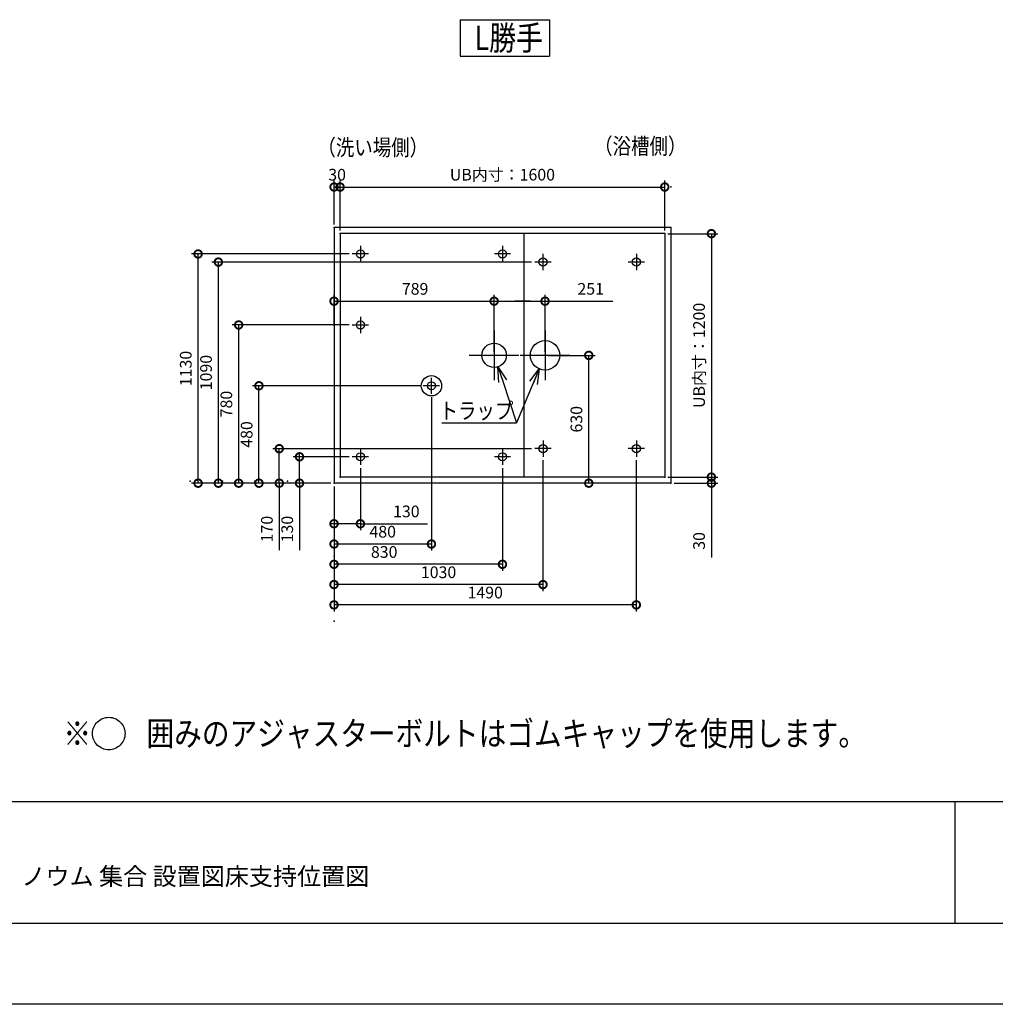
# Model space of a CAD drawing. Extents: x -424 to 186, y -4 to 301.
# Drawn here: x -305 to -185, y 0 to 121 of the extents above; entities that cross this region are included whole.
import ezdxf

# ---------------------------------------------------------------- set-up
doc = ezdxf.new("R2010")
doc.units = 0
doc.linetypes.add('DASHED', pattern=[19.05, 12.7, -6.35])
doc.layers.get('0').update_dxf_attribs({"linetype": 'CONTINUOUS'})
doc.layers.get('DEFPOINTS').update_dxf_attribs({"linetype": 'CONTINUOUS'})
doc.layers.add('1図面枠', color=7, linetype='CONTINUOUS', lineweight=15)
for name, color, linetype in [('HV', 7, 'CONTINUOUS'), ('PV', 7, 'CONTINUOUS'), ('図面枠', 3, 'CONTINUOUS')]:
    doc.layers.add(name, color=color, linetype=linetype)
doc.styles.add('MX_DIMTXSTY_4', font='txt.shx', dxfattribs={"width": 1.15, "bigfont": 'extfont.shx'})
doc.styles.add('MX_NOTE_STANDARD', font='txt.shx', dxfattribs={"bigfont": 'extfont.shx'})
doc.dimstyles.new('MX_DIMSTYLE_HV', dxfattribs={"dimtxt": 4.1656, "dimasz": 2.5, "dimexe": 1, "dimexo": 0.5, "dimgap": 1, "dimtad": 1, "dimlfac": 40, "dimdsep": 46, "dimtxsty": 'MX_NOTE_STANDARD', "dimblk1": 'OPEN30', "dimblk2": 'OPEN30', "dimsah": 1, "dimcen": 2.5, "dimadec": 0, "dimazin": 0, "dimtfac": 1, "dimtmove": 0, "dimatfit": 3, "dimldrblk": 'OPEN30', "dimfxl": 1, "dimtzin": 0, "dimarcsym": 0})

# ---------------------------------------------------------------- blocks, each defined once
blk = doc.blocks.new('_DOTSMALL')
at = {"color": 0, "linetype": 'ByBlock', "lineweight": -2, "const_width": 0.5}
blk.add_lwpolyline([(-0.0625, 0, 1), (0.0625, 0, 1)], format="xyb", close=True, dxfattribs=at)
blk = doc.blocks.new('*D78')
at = {"layer": 'DEFPOINTS', "color": 0}
for p in [(-246.75, 86.66), (-266.48, 83.21), (-246.75, 79.98)]:
    blk.add_point(p, dxfattribs=at)
at = {"layer": 'HV', "color": 0, "linetype": 'Continuous', "lineweight": -2}
for p, q in [((-266.48, 83.61), (-266.48, 87.46)), ((-246.75, 80.38), (-246.75, 87.46)), ((-266.48, 86.66), (-246.75, 86.66))]:
    blk.add_line(p, q, dxfattribs=at)
at = {"layer": 'HV', "color": 0, "lineweight": -2, "xscale": 1.856, "yscale": 1.856, "zscale": 1.856, "rotation": 180}
blk.add_blockref('_DOTSMALL', (-266.48, 86.66), dxfattribs=at)
at = {"layer": 'HV', "color": 0, "lineweight": -2, "xscale": 1.856, "yscale": 1.856, "zscale": 1.856}
blk.add_blockref('_DOTSMALL', (-246.75, 86.66), dxfattribs=at)
at = {"layer": 'HV', "color": 0, "linetype": 'Continuous', "insert": (-256.49, 88.18), "char_height": 1.44, "attachment_point": 5, "line_spacing_factor": 0.9, "style": 'MX_DIMTXSTY_4'}
blk.add_mtext('\\A1;789', dxfattribs=at)
blk = doc.blocks.new('_OPEN30')
at = {"color": 0, "linetype": 'ByBlock', "lineweight": -2}
for p, q in [((-1, 0.267949), (0, 0)), ((0, 0), (-1, -0.267949)), ((0, 0), (-1, 0))]:
    blk.add_line(p, q, dxfattribs=at)
blk = doc.blocks.new('*D84')
at = {"layer": 'DEFPOINTS', "color": 0}
for p in [(-240.48, 86.66), (-246.75, 79.98), (-240.48, 79.98)]:
    blk.add_point(p, dxfattribs=at)
at = {"layer": 'HV', "color": 0, "linetype": 'Continuous', "lineweight": -2}
for p, q in [((-246.75, 80.38), (-246.75, 87.46)), ((-240.48, 80.38), (-240.48, 87.46)), ((-246.75, 86.66), (-240.48, 86.66)), ((-242.33, 86.66), (-244.19, 86.66)), ((-240.48, 86.66), (-232.11, 86.66))]:
    blk.add_line(p, q, dxfattribs=at)
at = {"layer": 'HV', "color": 0, "lineweight": -2, "xscale": 1.856, "yscale": 1.856, "zscale": 1.856, "rotation": 180}
blk.add_blockref('_DOTSMALL', (-246.75, 86.66), dxfattribs=at)
at = {"layer": 'HV', "color": 0, "lineweight": -2, "xscale": 1.856, "yscale": 1.856, "zscale": 1.856}
blk.add_blockref('_DOTSMALL', (-240.48, 86.66), dxfattribs=at)
at = {"layer": 'HV', "color": 0, "linetype": 'Continuous', "insert": (-234.85, 88.18), "char_height": 1.44, "attachment_point": 5, "line_spacing_factor": 0.9, "style": 'MX_DIMTXSTY_4'}
blk.add_mtext('\\A1;251', dxfattribs=at)
blk = doc.blocks.new('*D85')
at = {"layer": 'DEFPOINTS', "color": 0}
for p in [(-240.48, 79.98), (-235.09, 79.98), (-231.8, 64.23)]:
    blk.add_point(p, dxfattribs=at)
at = {"layer": 'HV', "color": 0, "linetype": 'Continuous', "lineweight": -2}
for p, q in [((-240.08, 79.98), (-234.29, 79.98)), ((-235.09, 64.23), (-235.09, 79.98)), ((-232.2, 64.23), (-235.89, 64.23))]:
    blk.add_line(p, q, dxfattribs=at)
at = {"layer": 'HV', "color": 0, "lineweight": -2, "xscale": 1.856, "yscale": 1.856, "zscale": 1.856}
for p, rotation in [((-235.09, 79.98), 90), ((-235.09, 64.23), 270)]:
    blk.add_blockref('_DOTSMALL', p, dxfattribs=dict(at, rotation=rotation))
at = {"layer": 'HV', "color": 0, "linetype": 'Continuous', "insert": (-236.61, 72.11), "char_height": 1.44, "attachment_point": 5, "rotation": 90, "line_spacing_factor": 0.9, "style": 'MX_DIMTXSTY_4'}
blk.add_mtext('\\A1;630', dxfattribs=at)
blk = doc.blocks.new('*D86')
at = {"layer": 'DEFPOINTS', "color": 0}
for p in [(-273.23, 68.48), (-241.73, 68.48), (-266.48, 64.23)]:
    blk.add_point(p, dxfattribs=at)
at = {"layer": 'HV', "color": 0, "linetype": 'Continuous', "lineweight": -2}
for p, q in [((-242.13, 68.48), (-274.03, 68.48)), ((-273.23, 64.23), (-273.23, 68.48)), ((-273.23, 66.09), (-273.23, 67.94)), ((-266.88, 64.23), (-274.03, 64.23)), ((-273.23, 64.23), (-273.23, 55.98))]:
    blk.add_line(p, q, dxfattribs=at)
at = {"layer": 'HV', "color": 0, "lineweight": -2, "xscale": 1.856, "yscale": 1.856, "zscale": 1.856}
for p, rotation in [((-273.23, 68.48), 90), ((-273.23, 64.23), 270)]:
    blk.add_blockref('_DOTSMALL', p, dxfattribs=dict(at, rotation=rotation))
at = {"layer": 'HV', "color": 0, "linetype": 'Continuous', "insert": (-274.75, 58.57), "char_height": 1.44, "attachment_point": 5, "rotation": 90, "line_spacing_factor": 0.9, "style": 'MX_DIMTXSTY_4'}
blk.add_mtext('\\A1;170', dxfattribs=at)
blk = doc.blocks.new('*D87')
at = {"layer": 'DEFPOINTS', "color": 0}
for p in [(-254.48, 75.23), (-266.48, 64.23), (-266.48, 56.73)]:
    blk.add_point(p, dxfattribs=at)
at = {"layer": 'HV', "color": 0, "linetype": 'Continuous', "lineweight": -2}
for p, q in [((-254.48, 74.83), (-254.48, 55.93)), ((-266.48, 63.83), (-266.48, 55.93)), ((-254.48, 56.73), (-266.48, 56.73))]:
    blk.add_line(p, q, dxfattribs=at)
at = {"layer": 'HV', "color": 0, "lineweight": -2, "xscale": 1.856, "yscale": 1.856, "zscale": 1.856, "rotation": 180}
blk.add_blockref('_DOTSMALL', (-266.48, 56.73), dxfattribs=at)
at = {"layer": 'HV', "color": 0, "lineweight": -2, "xscale": 1.856, "yscale": 1.856, "zscale": 1.856}
blk.add_blockref('_DOTSMALL', (-254.48, 56.73), dxfattribs=at)
at = {"layer": 'HV', "color": 0, "linetype": 'Continuous', "insert": (-260.48, 58.25), "char_height": 1.44, "attachment_point": 5, "line_spacing_factor": 0.9, "style": 'MX_DIMTXSTY_4'}
blk.add_mtext('\\A1;480', dxfattribs=at)
blk = doc.blocks.new('*D88')
at = {"layer": 'DEFPOINTS', "color": 0}
for p in [(-275.73, 76.23), (-255.48, 76.23), (-266.48, 64.23)]:
    blk.add_point(p, dxfattribs=at)
at = {"layer": 'HV', "color": 0, "linetype": 'Continuous', "lineweight": -2}
for p, q in [((-255.88, 76.23), (-276.53, 76.23)), ((-275.73, 64.23), (-275.73, 76.23)), ((-266.88, 64.23), (-276.53, 64.23))]:
    blk.add_line(p, q, dxfattribs=at)
at = {"layer": 'HV', "color": 0, "lineweight": -2, "xscale": 1.856, "yscale": 1.856, "zscale": 1.856}
for p, rotation in [((-275.73, 76.23), 90), ((-275.73, 64.23), 270)]:
    blk.add_blockref('_DOTSMALL', p, dxfattribs=dict(at, rotation=rotation))
at = {"layer": 'HV', "color": 0, "linetype": 'Continuous', "insert": (-277.25, 70.23), "char_height": 1.44, "attachment_point": 5, "rotation": 90, "line_spacing_factor": 0.9, "style": 'MX_DIMTXSTY_4'}
blk.add_mtext('\\A1;480', dxfattribs=at)
blk = doc.blocks.new('*D89')
at = {"layer": 'DEFPOINTS', "color": 0}
for p in [(-225.73, 94.98), (-225.73, 64.98), (-219.98, 64.98)]:
    blk.add_point(p, dxfattribs=at)
at = {"layer": 'HV', "color": 0, "linetype": 'Continuous', "lineweight": -2}
for p, q in [((-225.33, 94.98), (-219.18, 94.98)), ((-219.98, 94.98), (-219.98, 64.98)), ((-225.33, 64.98), (-219.18, 64.98))]:
    blk.add_line(p, q, dxfattribs=at)
at = {"layer": 'HV', "color": 0, "lineweight": -2, "xscale": 1.856, "yscale": 1.856, "zscale": 1.856}
for p, rotation in [((-219.98, 94.98), 90), ((-219.98, 64.98), 270)]:
    blk.add_blockref('_DOTSMALL', p, dxfattribs=dict(at, rotation=rotation))
at = {"layer": 'HV', "color": 0, "linetype": 'Continuous', "insert": (-221.5, 79.98), "char_height": 1.44, "attachment_point": 5, "rotation": 90, "line_spacing_factor": 0.9, "style": 'MX_DIMTXSTY_4'}
blk.add_mtext('\\A1;UB内寸：1200', dxfattribs=at)
blk = doc.blocks.new('*D90')
at = {"layer": 'DEFPOINTS', "color": 0}
for p in [(-263.23, 66.48), (-266.48, 64.23), (-266.48, 59.23)]:
    blk.add_point(p, dxfattribs=at)
at = {"layer": 'HV', "color": 0, "linetype": 'Continuous', "lineweight": -2}
for p, q in [((-263.23, 66.08), (-263.23, 58.43)), ((-266.48, 63.83), (-266.48, 58.43)), ((-265.08, 59.23), (-266.94, 59.23)), ((-263.23, 59.23), (-266.48, 59.23)), ((-263.23, 59.23), (-254.97, 59.23))]:
    blk.add_line(p, q, dxfattribs=at)
at = {"layer": 'HV', "color": 0, "lineweight": -2, "xscale": 1.856, "yscale": 1.856, "zscale": 1.856, "rotation": 180}
blk.add_blockref('_DOTSMALL', (-266.48, 59.23), dxfattribs=at)
at = {"layer": 'HV', "color": 0, "lineweight": -2, "xscale": 1.856, "yscale": 1.856, "zscale": 1.856}
blk.add_blockref('_DOTSMALL', (-263.23, 59.23), dxfattribs=at)
at = {"layer": 'HV', "color": 0, "linetype": 'Continuous', "insert": (-257.57, 60.75), "char_height": 1.44, "attachment_point": 5, "line_spacing_factor": 0.9, "style": 'MX_DIMTXSTY_4'}
blk.add_mtext('\\A1;130', dxfattribs=at)
blk = doc.blocks.new('*D92')
at = {"layer": 'DEFPOINTS', "color": 0}
for p in [(-225.73, 64.98), (-224.98, 64.23), (-219.98, 64.23)]:
    blk.add_point(p, dxfattribs=at)
at = {"layer": 'HV', "color": 0, "linetype": 'Continuous', "lineweight": -2}
for p, q in [((-225.33, 64.98), (-219.18, 64.98)), ((-219.98, 64.98), (-219.98, 64.23)), ((-224.58, 64.23), (-219.18, 64.23)), ((-219.98, 64.23), (-219.98, 55.07))]:
    blk.add_line(p, q, dxfattribs=at)
at = {"layer": 'HV', "color": 0, "lineweight": -2, "xscale": 1.856, "yscale": 1.856, "zscale": 1.856}
for p, rotation in [((-219.98, 64.98), 270), ((-219.98, 64.23), 90)]:
    blk.add_blockref('_DOTSMALL', p, dxfattribs=dict(at, rotation=rotation))
at = {"layer": 'HV', "color": 0, "linetype": 'Continuous', "insert": (-221.5, 57.11), "char_height": 1.44, "attachment_point": 5, "rotation": 90, "line_spacing_factor": 0.9, "style": 'MX_DIMTXSTY_4'}
blk.add_mtext('\\A1;30', dxfattribs=at)
blk = doc.blocks.new('*D99')
at = {"layer": 'DEFPOINTS', "color": 0}
for p in [(-225.73, 100.73), (-265.73, 94.98), (-225.73, 94.98)]:
    blk.add_point(p, dxfattribs=at)
at = {"layer": 'HV', "color": 0, "linetype": 'Continuous', "lineweight": -2}
for p, q in [((-265.73, 95.38), (-265.73, 101.53)), ((-265.73, 100.73), (-225.73, 100.73)), ((-225.73, 95.38), (-225.73, 101.53))]:
    blk.add_line(p, q, dxfattribs=at)
at = {"layer": 'HV', "color": 0, "lineweight": -2, "xscale": 1.856, "yscale": 1.856, "zscale": 1.856, "rotation": 180}
blk.add_blockref('_DOTSMALL', (-265.73, 100.73), dxfattribs=at)
at = {"layer": 'HV', "color": 0, "lineweight": -2, "xscale": 1.856, "yscale": 1.856, "zscale": 1.856}
blk.add_blockref('_DOTSMALL', (-225.73, 100.73), dxfattribs=at)
at = {"layer": 'HV', "color": 0, "linetype": 'Continuous', "insert": (-245.73, 102.25), "char_height": 1.44, "attachment_point": 5, "line_spacing_factor": 0.9, "style": 'MX_DIMTXSTY_4'}
blk.add_mtext('\\A1;UB内寸：1600', dxfattribs=at)
blk = doc.blocks.new('*D105')
at = {"layer": 'DEFPOINTS', "color": 0}
for p in [(-265.73, 100.73), (-266.48, 95.73), (-265.73, 94.98)]:
    blk.add_point(p, dxfattribs=at)
at = {"layer": 'HV', "color": 0, "linetype": 'Continuous', "lineweight": -2}
for p, q in [((-266.48, 96.13), (-266.48, 101.53)), ((-266.48, 100.73), (-265.73, 100.73)), ((-265.73, 95.38), (-265.73, 101.53))]:
    blk.add_line(p, q, dxfattribs=at)
at = {"layer": 'HV', "color": 0, "lineweight": -2, "xscale": 1.856, "yscale": 1.856, "zscale": 1.856}
blk.add_blockref('_DOTSMALL', (-266.48, 100.73), dxfattribs=at)
at = {"layer": 'HV', "color": 0, "lineweight": -2, "xscale": 1.856, "yscale": 1.856, "zscale": 1.856, "rotation": 180}
blk.add_blockref('_DOTSMALL', (-265.73, 100.73), dxfattribs=at)
at = {"layer": 'HV', "color": 0, "linetype": 'Continuous', "insert": (-266.1, 102.25), "char_height": 1.44, "attachment_point": 5, "line_spacing_factor": 0.9, "style": 'MX_DIMTXSTY_4'}
blk.add_mtext('\\A1;30', dxfattribs=at)
blk = doc.blocks.new('*D108')
at = {"layer": 'DEFPOINTS', "color": 0}
for p in [(-283.23, 92.48), (-264.23, 92.48), (-266.48, 64.23)]:
    blk.add_point(p, dxfattribs=at)
at = {"layer": 'HV', "color": 0, "linetype": 'Continuous', "lineweight": -2}
for p, q in [((-264.63, 92.48), (-284.03, 92.48)), ((-283.23, 64.23), (-283.23, 92.48)), ((-266.88, 64.23), (-284.03, 64.23))]:
    blk.add_line(p, q, dxfattribs=at)
at = {"layer": 'HV', "color": 0, "lineweight": -2, "xscale": 1.856, "yscale": 1.856, "zscale": 1.856}
for p, rotation in [((-283.23, 92.48), 90), ((-283.23, 64.23), 270)]:
    blk.add_blockref('_DOTSMALL', p, dxfattribs=dict(at, rotation=rotation))
at = {"layer": 'HV', "color": 0, "linetype": 'Continuous', "insert": (-284.75, 78.36), "char_height": 1.44, "attachment_point": 5, "rotation": 90, "line_spacing_factor": 0.9, "style": 'MX_DIMTXSTY_4'}
blk.add_mtext('\\A1;1130', dxfattribs=at)
blk = doc.blocks.new('*D109')
at = {"layer": 'DEFPOINTS', "color": 0}
for p in [(-278.23, 83.73), (-264.23, 83.73), (-266.48, 64.23)]:
    blk.add_point(p, dxfattribs=at)
at = {"layer": 'HV', "color": 0, "linetype": 'Continuous', "lineweight": -2}
for p, q in [((-264.63, 83.73), (-279.03, 83.73)), ((-278.23, 64.23), (-278.23, 83.73)), ((-266.88, 64.23), (-279.03, 64.23))]:
    blk.add_line(p, q, dxfattribs=at)
at = {"layer": 'HV', "color": 0, "lineweight": -2, "xscale": 1.856, "yscale": 1.856, "zscale": 1.856}
for p, rotation in [((-278.23, 83.73), 90), ((-278.23, 64.23), 270)]:
    blk.add_blockref('_DOTSMALL', p, dxfattribs=dict(at, rotation=rotation))
at = {"layer": 'HV', "color": 0, "linetype": 'Continuous', "insert": (-279.75, 73.98), "char_height": 1.44, "attachment_point": 5, "rotation": 90, "line_spacing_factor": 0.9, "style": 'MX_DIMTXSTY_4'}
blk.add_mtext('\\A1;780', dxfattribs=at)
blk = doc.blocks.new('*D121')
at = {"layer": 'DEFPOINTS', "color": 0}
for p in [(-240.73, 67.48), (-266.48, 64.23), (-266.48, 51.73)]:
    blk.add_point(p, dxfattribs=at)
at = {"layer": 'HV', "color": 0, "linetype": 'Continuous', "lineweight": -2}
for p, q in [((-240.73, 67.08), (-240.73, 50.93)), ((-266.48, 63.83), (-266.48, 50.93)), ((-240.73, 51.73), (-266.48, 51.73))]:
    blk.add_line(p, q, dxfattribs=at)
at = {"layer": 'HV', "color": 0, "lineweight": -2, "xscale": 1.856, "yscale": 1.856, "zscale": 1.856, "rotation": 180}
blk.add_blockref('_DOTSMALL', (-266.48, 51.73), dxfattribs=at)
at = {"layer": 'HV', "color": 0, "lineweight": -2, "xscale": 1.856, "yscale": 1.856, "zscale": 1.856}
blk.add_blockref('_DOTSMALL', (-240.73, 51.73), dxfattribs=at)
at = {"layer": 'HV', "color": 0, "linetype": 'Continuous', "insert": (-253.6, 53.25), "char_height": 1.44, "attachment_point": 5, "line_spacing_factor": 0.9, "style": 'MX_DIMTXSTY_4'}
blk.add_mtext('\\A1;1030', dxfattribs=at)
blk = doc.blocks.new('*D122')
at = {"layer": 'DEFPOINTS', "color": 0}
for p in [(-245.73, 66.48), (-266.48, 64.23), (-266.48, 54.23)]:
    blk.add_point(p, dxfattribs=at)
at = {"layer": 'HV', "color": 0, "linetype": 'Continuous', "lineweight": -2}
for p, q in [((-245.73, 66.08), (-245.73, 53.43)), ((-266.48, 63.83), (-266.48, 53.43)), ((-245.73, 54.23), (-266.48, 54.23))]:
    blk.add_line(p, q, dxfattribs=at)
at = {"layer": 'HV', "color": 0, "lineweight": -2, "xscale": 1.856, "yscale": 1.856, "zscale": 1.856}
for p, rotation in [((-266.48, 54.23), 90), ((-245.73, 54.23), 270)]:
    blk.add_blockref('_DOTSMALL', p, dxfattribs=dict(at, rotation=rotation))
at = {"layer": 'HV', "color": 0, "linetype": 'Continuous', "insert": (-260.3, 55.75), "char_height": 1.44, "attachment_point": 5, "line_spacing_factor": 0.9, "style": 'MX_DIMTXSTY_4'}
blk.add_mtext('\\A1;830', dxfattribs=at)
blk = doc.blocks.new('*D123')
at = {"layer": 'DEFPOINTS', "color": 0}
for p in [(-229.23, 67.48), (-266.48, 64.23), (-266.48, 49.23)]:
    blk.add_point(p, dxfattribs=at)
at = {"layer": 'HV', "color": 0, "linetype": 'Continuous', "lineweight": -2}
for p, q in [((-229.23, 67.08), (-229.23, 48.43)), ((-266.48, 63.83), (-266.48, 48.43)), ((-229.23, 49.23), (-266.48, 49.23))]:
    blk.add_line(p, q, dxfattribs=at)
at = {"layer": 'HV', "color": 0, "lineweight": -2, "xscale": 1.856, "yscale": 1.856, "zscale": 1.856, "rotation": 180}
blk.add_blockref('_DOTSMALL', (-266.48, 49.23), dxfattribs=at)
at = {"layer": 'HV', "color": 0, "lineweight": -2, "xscale": 1.856, "yscale": 1.856, "zscale": 1.856}
blk.add_blockref('_DOTSMALL', (-229.23, 49.23), dxfattribs=at)
at = {"layer": 'HV', "color": 0, "linetype": 'Continuous', "insert": (-247.85, 50.75), "char_height": 1.44, "attachment_point": 5, "line_spacing_factor": 0.9, "style": 'MX_DIMTXSTY_4'}
blk.add_mtext('\\A1;1490', dxfattribs=at)
blk = doc.blocks.new('*D124')
at = {"layer": 'DEFPOINTS', "color": 0}
for p in [(-270.73, 67.48), (-264.23, 67.48), (-266.48, 64.23)]:
    blk.add_point(p, dxfattribs=at)
at = {"layer": 'HV', "color": 0, "linetype": 'Continuous', "lineweight": -2}
for p, q in [((-264.63, 67.48), (-271.53, 67.48)), ((-270.73, 66.09), (-270.73, 67.94)), ((-270.73, 64.23), (-270.73, 67.48)), ((-266.88, 64.23), (-271.53, 64.23)), ((-270.73, 64.23), (-270.73, 55.98))]:
    blk.add_line(p, q, dxfattribs=at)
at = {"layer": 'HV', "color": 0, "lineweight": -2, "xscale": 1.856, "yscale": 1.856, "zscale": 1.856}
for p, rotation in [((-270.73, 67.48), 90), ((-270.73, 64.23), 270)]:
    blk.add_blockref('_DOTSMALL', p, dxfattribs=dict(at, rotation=rotation))
at = {"layer": 'HV', "color": 0, "linetype": 'Continuous', "insert": (-272.25, 58.57), "char_height": 1.44, "attachment_point": 5, "rotation": 90, "line_spacing_factor": 0.9, "style": 'MX_DIMTXSTY_4'}
blk.add_mtext('\\A1;130', dxfattribs=at)
blk = doc.blocks.new('*D127')
at = {"layer": 'DEFPOINTS', "color": 0}
for p in [(-280.73, 91.48), (-241.74, 91.48), (-266.48, 64.23)]:
    blk.add_point(p, dxfattribs=at)
at = {"layer": 'HV', "color": 0, "linetype": 'Continuous', "lineweight": -2}
for p, q in [((-242.14, 91.48), (-281.53, 91.48)), ((-280.73, 64.23), (-280.73, 91.48)), ((-266.88, 64.23), (-281.53, 64.23))]:
    blk.add_line(p, q, dxfattribs=at)
at = {"layer": 'HV', "color": 0, "lineweight": -2, "xscale": 1.856, "yscale": 1.856, "zscale": 1.856}
for p, rotation in [((-280.73, 91.48), 90), ((-280.73, 64.23), 270)]:
    blk.add_blockref('_DOTSMALL', p, dxfattribs=dict(at, rotation=rotation))
at = {"layer": 'HV', "color": 0, "linetype": 'Continuous', "insert": (-282.25, 77.86), "char_height": 1.44, "attachment_point": 5, "rotation": 90, "line_spacing_factor": 0.9, "style": 'MX_DIMTXSTY_4'}
blk.add_mtext('\\A1;1090', dxfattribs=at)

msp = doc.modelspace()

# ---------------------------------------------------------------- linework, layer by layer
msp.add_line((-190, 25), (-190, 10))
at = {"layer": 'DEFPOINTS'}
msp.add_line((0, 0), (-420, 0), dxfattribs=at)
at = {"layer": 'HV', "color": 7, "linetype": 'Continuous'}
for p, q in [((-250.938, 121.354), (-250.938, 116.854)), ((-250.938, 121.354), (-239.938, 121.354)), ((-239.938, 121.354), (-239.938, 116.854)), ((-250.938, 116.854), (-239.938, 116.854)), ((-224.976, 95.733), (-266.476, 95.733)), ((-266.476, 95.733), (-266.476, 64.233)), ((-265.726, 94.983), (-265.726, 64.983)), ((-225.726, 94.983), (-265.726, 94.983)), ((-243.101, 94.983), (-243.101, 64.983)), ((-225.726, 94.983), (-225.726, 64.983)), ((-224.976, 95.733), (-224.976, 64.233)), ((-263.226, 93.483), (-263.226, 91.483)), ((-245.726, 93.483), (-245.726, 91.483)), ((-262.226, 92.483), (-264.226, 92.483)), ((-244.726, 92.483), (-246.726, 92.483)), ((-240.738, 92.483), (-240.738, 90.483)), ((-229.226, 92.483), (-229.226, 90.483)), ((-239.738, 91.483), (-241.738, 91.483)), ((-228.226, 91.483), (-230.226, 91.483)), ((-263.226, 84.733), (-263.226, 82.733)), ((-264.226, 83.733), (-262.226, 83.733)), ((-246.751, 83.045), (-246.751, 76.92)), ((-240.476, 83.045), (-240.476, 76.92)), ((-243.689, 79.983), (-249.814, 79.983)), ((-237.414, 79.983), (-243.539, 79.983)), ((-254.476, 75.233), (-254.476, 77.233)), ((-245.691, 76.798), (-243.986, 71.678)), ((-253.476, 76.233), (-255.476, 76.233)), ((-253.181, 71.678), (-243.986, 71.678)), ((-240.726, 69.483), (-240.726, 67.483)), ((-229.226, 69.483), (-229.226, 67.483)), ((-263.226, 68.483), (-263.226, 66.483)), ((-245.726, 68.482), (-245.726, 66.482)), ((-239.726, 68.483), (-241.726, 68.483)), ((-228.226, 68.483), (-230.226, 68.483)), ((-262.226, 67.483), (-264.226, 67.483)), ((-244.726, 67.482), (-246.726, 67.482)), ((-225.726, 64.983), (-265.726, 64.983)), ((-224.976, 64.233), (-266.476, 64.233))]:
    msp.add_line(p, q, dxfattribs=at)
for centre, radius in [((-263.226, 92.483), 0.5), ((-245.726, 92.483), 0.5), ((-240.738, 91.483), 0.5), ((-229.226, 91.483), 0.5), ((-263.226, 83.733), 0.5), ((-246.751, 79.983), 1.5), ((-240.476, 79.983), 1.812), ((-254.476, 76.233), 1.25), ((-254.476, 76.233), 0.5), ((-263.226, 67.483), 0.5), ((-245.726, 67.482), 0.5), ((-240.726, 68.483), 0.5), ((-229.226, 68.483), 0.5)]:
    msp.add_circle(centre, radius, dxfattribs=at)
for p in [(-224.976, 100.733), (-266.476, 95.733), (-265.726, 94.983), (-225.726, 94.983), (-224.976, 95.733), (-263.226, 83.733), (-263.226, 83.733), (-284.226, 64.483), (-280.226, 64.483), (-276.226, 64.483), (-272.226, 64.483), (-265.726, 64.983), (-225.726, 64.983), (-266.476, 64.233), (-224.976, 64.233), (-219.976, 64.233), (-266.476, 59.233), (-266.476, 55.233), (-266.476, 51.233), (-266.476, 47.233)]:
    msp.add_point(p, dxfattribs=at)
at = {"layer": 'PV', "color": 7, "linetype": 'DASHED'}
msp.add_circle((-294.237, 33.372), 2, dxfattribs=at)
at = {"layer": '図面枠'}
for p, q in [((-410, 25), (-10, 25)), ((-410, 10), (-10, 10))]:
    msp.add_line(p, q, dxfattribs=at)

# ---------------------------------------------------------------- block references
at = {"layer": 'HV', "color": 7, "linetype": 'Continuous', "xscale": 1.856, "yscale": 1.856, "zscale": 1.856, "rotation": 108.4187680114406}
msp.add_blockref('_OPEN30', (-246.277, 78.559), dxfattribs=at)

# ---------------------------------------------------------------- texts
at = {"layer": '1図面枠', "color": 7, "insert": (-305, 16.854), "char_height": 2.17454, "attachment_point": 1, "line_spacing_factor": 0.870768}
msp.add_mtext('{\\fＭＳ Ｐゴシック|b0|i0|c0|p0;{\\C256;ノウム 集合 設置図床支持位置図}}', dxfattribs=at)
at = {"layer": 'HV', "color": 7, "linetype": 'Continuous'}
for s, insert, char_height, attachment_point, line_spacing_factor in [('\\W0.808824;\\A1;L勝手', (-249.158, 119.104), 3, 4, 0.9), ('\\W0.833333;\\A1;（洗い場側）', (-261.706, 105.616), 2, 5, 0.8992), ('\\W0.833333;\\A1;（浴槽側）', (-228.742, 105.777), 2, 5, 0.8992), ('\\W0.833333;\\A1;トラップ', (-248.941, 73.155), 2, 5, 0.8992)]:
    msp.add_mtext(s, dxfattribs=dict(at, insert=insert, char_height=char_height, attachment_point=attachment_point, line_spacing_factor=line_spacing_factor))
at = {"layer": 'HV', "color": 110, "linetype": 'Continuous', "insert": (-234.791, 71.678), "char_height": 3, "attachment_point": 4, "line_spacing_factor": 0.8992}
msp.add_mtext('\\A1;', dxfattribs=at)
at = {"layer": 'PV', "color": 7, "linetype": 'Continuous', "insert": (-299.82, 33.372), "char_height": 3, "attachment_point": 4, "line_spacing_factor": 0.8992}
msp.add_mtext('\\W0.833333;\\A1;※\u3000\u3000囲みのアジャスターボルトはゴムキャップを使用します。', dxfattribs=at)

# ---------------------------------------------------------------- dimensions: what is measured, and where the dimension line sits
at = {"layer": 'HV', "color": 7, "linetype": 'Continuous'}
for base, p1, p2, text, picture, middle in [((-265.726, 100.733), (-266.476, 95.733), (-265.726, 94.983), '\\A1;<>', '*D105', (-266.101, 100.733)), ((-225.726, 100.733), (-265.726, 94.983), (-225.726, 94.983), '\\A1;UB内寸：<>', '*D99', (-245.726, 100.733)), ((-246.751, 86.661), (-266.476, 83.206), (-246.751, 79.983), '\\A1;<>', '*D78', (-256.489, 86.661)), ((-240.476, 86.661), (-246.751, 79.983), (-240.476, 79.983), '\\A1;<>', '*D84', (-234.846, 86.661)), ((-266.476, 56.733), (-254.476, 75.233), (-266.476, 64.233), '\\A1;<>', '*D87', (-260.476, 56.733)), ((-266.476, 51.733), (-240.726, 67.483), (-266.476, 64.233), '\\A1;<>', '*D121', (-253.601, 51.733)), ((-266.476, 49.233), (-229.226, 67.483), (-266.476, 64.233), '\\A1;<>', '*D123', (-247.851, 49.233)), ((-266.476, 59.233), (-263.226, 66.483), (-266.476, 64.233), '\\A1;<>', '*D90', (-257.566, 59.233)), ((-266.476, 54.233), (-245.726, 66.482), (-266.476, 64.233), '\\A1;<>', '*D122', (-260.305, 54.233))]:
    dim = msp.add_linear_dim(base=base, p1=p1, p2=p2, text=text, dimstyle='MX_DIMSTYLE_HV', override={"dimscale": 0.8, "dimtxt": 1.8, "dimasz": 2.32, "dimdec": 0, "dimtxsty": 'MX_DIMTXSTY_4', "dimblk1": 'DOTSMALL', "dimblk2": 'DOTSMALL', "dimtzin": 8}, dxfattribs=at)
    dim.commit()
    dim.dimension.update_dxf_attribs({"geometry": picture, "text_midpoint": middle, "dimtype": 160})
for base, p1, p2, text, picture, middle in [((-219.976, 64.983), (-225.726, 94.983), (-225.726, 64.983), '\\A1;UB内寸：<>', '*D89', (-219.976, 79.983)), ((-283.226, 92.483), (-266.476, 64.233), (-264.226, 92.483), '\\A1;<>', '*D108', (-283.226, 78.358)), ((-280.726, 91.483), (-266.476, 64.233), (-241.738, 91.483), '\\A1;<>', '*D127', (-280.726, 77.858)), ((-278.226, 83.733), (-266.476, 64.233), (-264.226, 83.733), '\\A1;<>', '*D109', (-278.226, 73.983)), ((-235.094, 79.983), (-231.804, 64.233), (-240.476, 79.983), '\\A1;<>', '*D85', (-235.094, 72.108)), ((-275.726, 76.233), (-266.476, 64.233), (-255.476, 76.233), '\\A1;<>', '*D88', (-275.726, 70.233)), ((-273.226, 68.483), (-266.476, 64.233), (-241.726, 68.483), '\\A1;<>', '*D86', (-273.226, 58.573)), ((-270.726, 67.483), (-266.476, 64.233), (-264.226, 67.483), '\\A1;<>', '*D124', (-270.726, 58.573)), ((-219.976, 64.233), (-225.726, 64.983), (-224.976, 64.233), '\\A1;<>', '*D92', (-219.976, 57.108))]:
    dim = msp.add_linear_dim(base=base, p1=p1, p2=p2, angle=90, text=text, dimstyle='MX_DIMSTYLE_HV', override={"dimscale": 0.8, "dimtxt": 1.8, "dimasz": 2.32, "dimdec": 0, "dimtxsty": 'MX_DIMTXSTY_4', "dimblk1": 'DOTSMALL', "dimblk2": 'DOTSMALL', "dimtzin": 8}, dxfattribs=at)
    dim.commit()
    dim.dimension.update_dxf_attribs({"geometry": picture, "text_midpoint": middle, "dimtype": 160})

# ---------------------------------------------------------------- leaders
msp.add_leader([(-241.182, 78.313), (-243.986, 71.678)], dimstyle='MX_DIMSTYLE_HV', override={"dimscale": 0.8, "dimtxt": 1.8, "dimasz": 2.32, "dimdec": 0, "dimtxsty": 'MX_DIMTXSTY_4', "dimtzin": 8}, dxfattribs=at)

doc.saveas('drawing.dxf')
